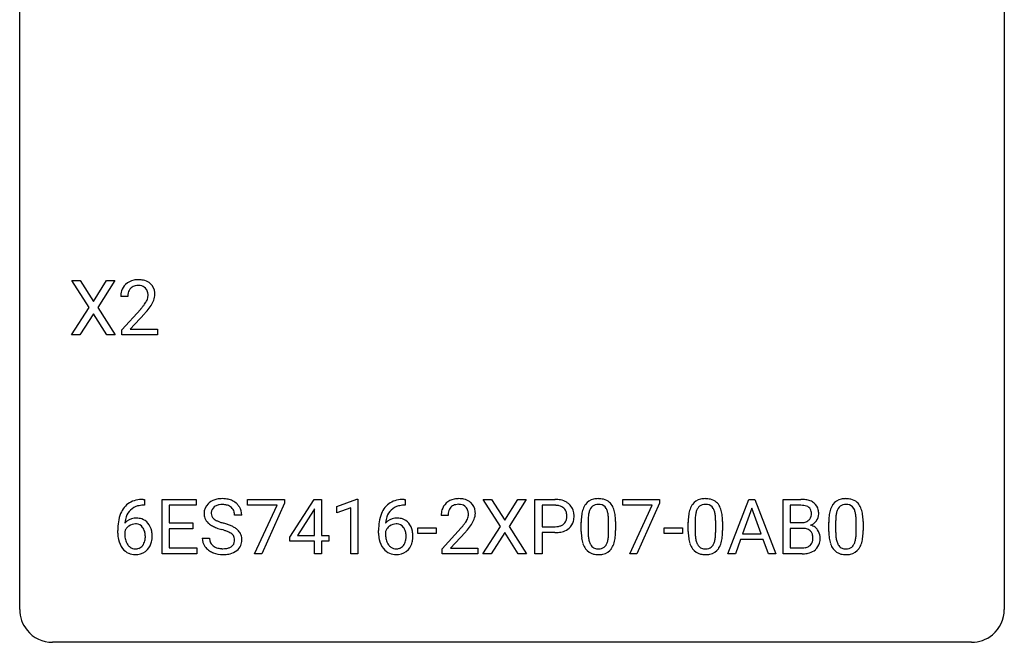
# Model space of a CAD drawing. Extents: x 2.8 to 26.6, y -2.8 to 29.
# Drawn here: x 2.8 to 26.6, y -2.8 to 12.3 of the extents above; entities that cross this region are included whole.
import ezdxf

# ---------------------------------------------------------------- set-up
doc = ezdxf.new("R2010")
doc.units = 0
doc.layers.add('DEFAULT_255_1_388', color=255, linetype='CONTINUOUS')
doc.layers.add('DEFAULT_255_2_778', color=255, linetype='CONTINUOUS')

msp = doc.modelspace()

# ---------------------------------------------------------------- linework, layer by layer
at = {"layer": 'DEFAULT_255_1_388'}
for p, q in [((4.457, 5.315), (4.041, 5.967)), ((4.041, 5.967), (4.244, 5.967)), ((4.244, 5.967), (4.561, 5.463)), ((4.561, 5.463), (4.876, 5.967)), ((5.081, 5.967), (4.665, 5.315)), ((4.876, 5.967), (5.081, 5.967)), ((5.39, 5.58), (5.223, 5.58)), ((4.031, 4.652), (4.457, 5.315)), ((4.665, 5.315), (5.09, 4.652)), ((5.249, 4.772), (5.704, 5.278)), ((4.561, 5.165), (4.236, 4.652)), ((4.884, 4.652), (4.561, 5.165)), ((5.802, 5.171), (5.45, 4.788)), ((5.249, 4.652), (5.249, 4.772)), ((5.45, 4.788), (6.111, 4.788)), ((6.111, 4.788), (6.111, 4.652)), ((4.236, 4.652), (4.031, 4.652)), ((5.09, 4.652), (4.884, 4.652)), ((6.111, 4.652), (5.249, 4.652)), ((5.797, 0.535), (5.766, 0.535)), ((5.767, 0.677), (5.797, 0.677)), ((5.797, 0.677), (5.797, 0.535)), ((6.224, -0.64), (6.224, 0.676)), ((6.224, 0.676), (7.05, 0.676)), ((7.05, 0.533), (6.397, 0.533)), ((6.397, 0.533), (6.397, 0.11)), ((7.05, 0.676), (7.05, 0.533)), ((8.29, 0.538), (8.29, 0.676)), ((8.29, 0.676), (9.179, 0.676)), ((9.002, 0.538), (8.29, 0.538)), ((8.459, -0.64), (9.002, 0.538)), ((9.179, 0.582), (8.634, -0.64)), ((9.179, 0.676), (9.179, 0.582)), ((9.308, -0.236), (9.897, 0.676)), ((9.897, 0.676), (10.075, 0.676)), ((10.075, 0.676), (10.075, -0.198)), ((10.452, 0.502), (10.931, 0.682)), ((10.452, 0.351), (10.452, 0.502)), ((10.931, 0.682), (10.957, 0.682)), ((10.957, 0.682), (10.957, -0.64)), ((12.103, 0.535), (12.072, 0.535)), ((12.073, 0.677), (12.103, 0.677)), ((12.103, 0.677), (12.103, 0.535)), ((14.405, 0.023), (13.988, 0.676)), ((13.988, 0.676), (14.191, 0.676)), ((14.191, 0.676), (14.508, 0.172)), ((14.508, 0.172), (14.824, 0.676)), ((15.028, 0.676), (14.612, 0.023)), ((14.824, 0.676), (15.028, 0.676)), ((15.239, -0.64), (15.239, 0.676)), ((15.239, 0.676), (15.725, 0.676)), ((15.413, 0.533), (15.413, 0.017)), ((15.735, 0.533), (15.413, 0.533)), ((17.363, 0.538), (17.363, 0.676)), ((17.363, 0.676), (18.252, 0.676)), ((18.075, 0.538), (17.363, 0.538)), ((17.532, -0.64), (18.075, 0.538)), ((18.252, 0.582), (17.707, -0.64)), ((18.252, 0.676), (18.252, 0.582)), ((19.907, -0.64), (20.41, 0.676)), ((20.41, 0.676), (20.561, 0.676)), ((20.561, 0.676), (21.065, -0.64)), ((21.242, -0.64), (21.242, 0.676)), ((21.242, 0.676), (21.672, 0.676)), ((21.415, 0.533), (21.415, 0.115)), ((21.672, 0.533), (21.415, 0.533)), ((8.148, 0.295), (7.974, 0.295)), ((9.887, 0.411), (9.497, -0.198)), ((9.907, 0.447), (9.887, 0.411)), ((9.907, -0.198), (9.907, 0.447)), ((10.789, 0.474), (10.452, 0.351)), ((10.789, -0.64), (10.789, 0.474)), ((13.139, 0.288), (12.972, 0.288)), ((20.486, 0.462), (20.262, -0.154)), ((20.71, -0.154), (20.486, 0.462)), ((6.397, 0.11), (6.967, 0.11)), ((6.967, 0.11), (6.967, -0.032)), ((13.978, -0.64), (14.405, 0.023)), ((14.612, 0.023), (15.038, -0.64)), ((15.413, 0.017), (15.725, 0.017)), ((16.358, -0.101), (16.358, 0.122)), ((16.525, 0.163), (16.525, -0.105)), ((17.021, -0.124), (17.021, 0.15)), ((17.188, 0.138), (17.188, -0.079)), ((18.947, -0.101), (18.947, 0.122)), ((19.114, 0.163), (19.114, -0.105)), ((19.61, -0.124), (19.61, 0.15)), ((19.777, 0.138), (19.777, -0.079)), ((21.415, 0.115), (21.677, 0.115)), ((22.345, -0.101), (22.345, 0.122)), ((22.512, 0.163), (22.512, -0.105)), ((23.008, -0.124), (23.008, 0.15)), ((23.175, 0.138), (23.175, -0.079)), ((5.151, -0.139), (5.151, -0.075)), ((5.319, -0.097), (5.319, -0.158)), ((6.967, -0.032), (6.397, -0.032)), ((6.397, -0.032), (6.397, -0.498)), ((9.308, -0.334), (9.308, -0.236)), ((9.497, -0.198), (9.907, -0.198)), ((10.075, -0.198), (10.257, -0.198)), ((10.257, -0.198), (10.257, -0.334)), ((11.457, -0.139), (11.457, -0.075)), ((11.625, -0.097), (11.625, -0.158)), ((12.41, -0.149), (12.41, -0.013)), ((12.41, -0.013), (12.851, -0.013)), ((12.851, -0.149), (12.41, -0.149)), ((12.851, -0.013), (12.851, -0.149)), ((12.997, -0.52), (13.452, -0.014)), ((13.551, -0.121), (13.198, -0.503)), ((14.508, -0.127), (14.183, -0.64)), ((14.832, -0.64), (14.508, -0.127)), ((15.723, -0.125), (15.413, -0.125)), ((15.413, -0.125), (15.413, -0.64)), ((18.366, -0.149), (18.366, -0.013)), ((18.366, -0.013), (18.807, -0.013)), ((18.807, -0.149), (18.366, -0.149)), ((18.807, -0.013), (18.807, -0.149)), ((20.262, -0.154), (20.71, -0.154)), ((21.704, -0.024), (21.415, -0.024)), ((21.415, -0.024), (21.415, -0.498)), ((21.705, -0.024), (21.704, -0.024)), ((7.195, -0.258), (7.369, -0.258)), ((9.907, -0.334), (9.308, -0.334)), ((9.907, -0.64), (9.907, -0.334)), ((10.257, -0.334), (10.075, -0.334)), ((10.075, -0.334), (10.075, -0.64)), ((20.21, -0.296), (20.086, -0.64)), ((20.761, -0.296), (20.21, -0.296)), ((20.887, -0.64), (20.761, -0.296)), ((7.059, -0.64), (6.224, -0.64)), ((6.397, -0.498), (7.059, -0.498)), ((7.059, -0.498), (7.059, -0.64)), ((8.634, -0.64), (8.459, -0.64)), ((10.075, -0.64), (9.907, -0.64)), ((10.957, -0.64), (10.789, -0.64)), ((12.997, -0.64), (12.997, -0.52)), ((13.859, -0.64), (12.997, -0.64)), ((13.198, -0.503), (13.859, -0.503)), ((13.859, -0.503), (13.859, -0.64)), ((14.183, -0.64), (13.978, -0.64)), ((15.038, -0.64), (14.832, -0.64)), ((15.413, -0.64), (15.239, -0.64)), ((17.707, -0.64), (17.532, -0.64)), ((20.086, -0.64), (19.907, -0.64)), ((21.065, -0.64), (20.887, -0.64)), ((21.698, -0.64), (21.242, -0.64)), ((21.415, -0.498), (21.702, -0.498))]:
    msp.add_line(p, q, dxfattribs=at)
for centre, radius, start, end in [((5.611, 5.588), 0.394, 100.787, 133.4382), ((5.65, 5.414), 0.572, 89.6607, 101.3702), ((5.657, 5.42), 0.565, 78.2173, 90.4129), ((5.697, 5.603), 0.378, 55.9269, 78.4888), ((5.681, 5.584), 0.458, 163.2878, 180.5582), ((5.591, 5.609), 0.364, 133.4541, 162.9471), ((5.628, 5.616), 0.234, 136.1757, 166.3673), ((5.614, 5.626), 0.216, 129.7286, 135.7539), ((5.623, 5.612), 0.233, 102.1738, 129.2061), ((5.651, 5.497), 0.352, 89.5461, 102.5418), ((5.654, 5.557), 0.291, 82.1602, 90.1506), ((5.669, 5.64), 0.207, 43.4417, 83.1661), ((5.661, 5.631), 0.219, 16.1713, 43.5286), ((5.719, 5.641), 0.334, 47.9298, 55.4049), ((5.731, 5.653), 0.318, 4.3348, 48.056), ((5.839, 5.58), 0.448, 178.4391, 180.0084), ((5.741, 5.585), 0.351, 165.9091, 178.8685), ((5.565, 5.617), 0.318, 331.4255, 352.9366), ((5.604, 5.616), 0.278, 359.4863, 15.9343), ((5.58, 5.613), 0.302, 353.2258, 0.0166), ((5.351, 5.758), 0.721, 326.9133, 338.3508), ((5.656, 5.64), 0.394, 337.8914, 358.9968), ((5.608, 5.634), 0.442, 359.9252, 5.5972), ((4.186, 6.62), 2.026, 318.5133, 320.7829), ((4.781, 6.136), 1.259, 320.7373, 323.9739), ((5.222, 5.817), 0.715, 323.8963, 328.6419), ((5.452, 5.675), 0.444, 328.8295, 331.7891), ((4.902, 6.045), 1.254, 319.6472, 327.096), ((4.471, 6.401), 1.813, 317.2588, 319.9046), ((5.772, 0.109), 0.596, 141.4299, 157.8541), ((5.7, 0.16), 0.508, 102.8716, 140.8565), ((5.729, 0.135), 0.394, 104.2856, 133.863), ((5.773, -0.115), 0.791, 90.3778, 103.5868), ((5.772, -0.027), 0.562, 90.6001, 104.5147), ((7.551, 0.341), 0.314, 132.4834, 181.0242), ((7.618, 0.278), 0.406, 129.2526, 133.4249), ((7.634, 0.253), 0.436, 101.9879, 128.8742), ((7.596, 0.349), 0.184, 127.7287, 176.7106), ((7.623, 0.316), 0.226, 114.0403, 127.9849), ((7.654, 0.244), 0.305, 99.0696, 113.7659), ((7.679, 0.059), 0.635, 89.5906, 102.3171), ((7.681, 0.081), 0.47, 89.6695, 99.2313), ((7.687, 0.095), 0.599, 77.2359, 90.3249), ((7.684, 0.037), 0.515, 86.2643, 90.0533), ((7.696, 0.172), 0.378, 73.7889, 86.6654), ((7.733, 0.296), 0.249, 48.5927, 74.1243), ((7.711, 0.204), 0.488, 63.838, 77.0809), ((7.752, 0.319), 0.219, 14.9782, 48.2005), ((7.742, 0.262), 0.422, 45.9863, 64.1609), ((7.771, 0.295), 0.377, 32.2748, 45.6545), ((7.779, 0.298), 0.37, 359.6507, 32.613), ((12.078, 0.109), 0.596, 141.4299, 157.8541), ((12.006, 0.16), 0.508, 102.8716, 140.8565), ((12.035, 0.135), 0.394, 104.2856, 133.863), ((12.079, -0.115), 0.791, 90.3778, 103.5868), ((12.078, -0.027), 0.562, 90.6001, 104.5147), ((13.339, 0.317), 0.364, 133.4541, 162.9471), ((13.359, 0.296), 0.394, 100.787, 133.4382), ((13.376, 0.324), 0.234, 136.1757, 166.3673), ((13.363, 0.335), 0.216, 129.7286, 135.7539), ((13.372, 0.321), 0.233, 102.1738, 129.2061), ((13.398, 0.122), 0.572, 89.6607, 101.3702), ((13.399, 0.205), 0.352, 89.5461, 102.5418), ((13.406, 0.129), 0.565, 78.2173, 90.4129), ((13.402, 0.265), 0.291, 82.1602, 90.1506), ((13.417, 0.348), 0.207, 43.4417, 83.1661), ((13.446, 0.311), 0.378, 55.9269, 78.4888), ((13.409, 0.339), 0.219, 16.1713, 43.5286), ((13.468, 0.35), 0.334, 47.9298, 55.4049), ((13.479, 0.361), 0.318, 4.3348, 48.056), ((15.729, -0.006), 0.682, 78.838, 90.3982), ((15.725, 0.055), 0.478, 87.8589, 88.7986), ((15.731, 0.155), 0.378, 75.2763, 88.2916), ((15.764, 0.275), 0.254, 46.8628, 75.6677), ((15.776, 0.221), 0.45, 58.9633, 79.0811), ((15.81, 0.284), 0.378, 48.0195, 58.4476), ((15.82, 0.294), 0.364, 3.3375, 48.1767), ((16.866, 0.279), 0.492, 148.7922, 164.5682), ((16.759, 0.339), 0.369, 144.5884, 148.1162), ((16.721, 0.366), 0.322, 101.644, 144.5143), ((16.749, 0.364), 0.189, 105.7981, 149.7388), ((16.769, 0.176), 0.518, 89.5283, 102.582), ((16.77, 0.289), 0.267, 89.3804, 105.6764), ((16.777, 0.171), 0.522, 77.0438, 90.5082), ((16.774, 0.26), 0.296, 81.1057, 90.2187), ((16.794, 0.36), 0.195, 30.7408, 82.4658), ((16.823, 0.356), 0.332, 48.2778, 77.4996), ((16.831, 0.371), 0.316, 36.3142, 47.6307), ((16.733, 0.305), 0.434, 18.2931, 35.677), ((19.455, 0.279), 0.492, 148.7922, 164.5682), ((19.348, 0.339), 0.369, 144.5884, 148.1162), ((19.309, 0.366), 0.322, 101.644, 144.5143), ((19.338, 0.364), 0.189, 105.7981, 149.7388), ((19.357, 0.176), 0.518, 89.5283, 102.582), ((19.359, 0.289), 0.267, 89.3804, 105.6764), ((19.366, 0.171), 0.522, 77.0438, 90.5082), ((19.363, 0.26), 0.296, 81.1057, 90.2187), ((19.383, 0.36), 0.195, 30.7408, 82.4658), ((19.411, 0.356), 0.332, 48.2778, 77.4996), ((19.42, 0.371), 0.316, 36.3142, 47.6307), ((19.322, 0.305), 0.434, 18.2931, 35.677), ((21.676, -0.153), 0.829, 82.1256, 90.2933), ((21.672, 0.085), 0.448, 89.8852, 90.0383), ((21.675, -0.003), 0.536, 82.6982, 90.173), ((21.702, 0.201), 0.331, 71.6866, 82.8453), ((21.72, 0.153), 0.52, 69.9044, 82.2858), ((21.744, 0.325), 0.199, 52.8283, 71.985), ((21.775, 0.369), 0.146, 31.8851, 52.1416), ((21.784, 0.326), 0.335, 51.184, 70.0181), ((21.813, 0.368), 0.284, 12.1018, 50.4213), ((22.853, 0.279), 0.492, 148.7922, 164.5682), ((22.746, 0.339), 0.369, 144.5884, 148.1162), ((22.708, 0.366), 0.322, 101.644, 144.5143), ((22.736, 0.364), 0.189, 105.7981, 149.7388), ((22.756, 0.176), 0.518, 89.5283, 102.582), ((22.757, 0.289), 0.267, 89.3804, 105.6764), ((22.764, 0.171), 0.522, 77.0438, 90.5082), ((22.761, 0.26), 0.296, 81.1057, 90.2187), ((22.781, 0.36), 0.195, 30.7408, 82.4658), ((22.81, 0.356), 0.332, 48.2778, 77.4996), ((22.818, 0.371), 0.316, 36.3142, 47.6307), ((22.72, 0.305), 0.434, 18.2931, 35.677), ((6.021, 0.009), 0.864, 157.9802, 171.6247), ((5.933, 0.057), 0.613, 161.2851, 174.2074), ((5.747, 0.123), 0.416, 134.5304, 161.621), ((7.552, 0.332), 0.315, 179.5063, 199.8695), ((7.672, 0.338), 0.26, 175.1781, 180.0581), ((7.578, 0.337), 0.166, 179.6141, 228.1247), ((7.673, 0.298), 0.301, 359.4697, 14.9832), ((12.327, 0.009), 0.864, 157.9802, 171.6247), ((12.239, 0.057), 0.613, 161.2851, 174.2074), ((12.053, 0.123), 0.416, 134.5304, 161.621), ((13.429, 0.293), 0.458, 163.2878, 180.5582), ((13.49, 0.294), 0.351, 165.9091, 178.8685), ((13.587, 0.288), 0.448, 178.4391, 180.0084), ((13.313, 0.325), 0.318, 331.4255, 352.9366), ((13.352, 0.324), 0.278, 359.4863, 15.9343), ((13.328, 0.322), 0.302, 353.2258, 0.0166), ((13.404, 0.348), 0.394, 337.8914, 358.9968), ((13.356, 0.342), 0.442, 359.9252, 5.5972), ((15.781, 0.294), 0.229, 15.7442, 46.6202), ((15.711, 0.275), 0.301, 359.4673, 15.5931), ((15.686, 0.269), 0.326, 346.6892, 0.1057), ((15.594, 0.272), 0.418, 359.6324, 359.9961), ((15.696, 0.269), 0.49, 346.1879, 0.5059), ((15.682, 0.274), 0.504, 359.9483, 4.6823), ((17.702, 0.127), 1.344, 173.7674, 180.2316), ((17.194, 0.185), 0.833, 164.3059, 173.9001), ((17.476, 0.168), 0.95, 172.0258, 178.0705), ((17.104, 0.221), 0.575, 163.3765, 172.1411), ((16.869, 0.292), 0.329, 149.4208, 163.6283), ((16.735, 0.321), 0.265, 24.2875, 31.3934), ((16.603, 0.265), 0.409, 12.0807, 23.8171), ((16.293, 0.196), 0.726, 4.8365, 12.2906), ((15.819, 0.154), 1.202, 359.8093, 4.9408), ((16.447, 0.207), 0.736, 8.0247, 18.5606), ((15.979, 0.138), 1.21, 1.1275, 8.1718), ((20.291, 0.127), 1.344, 173.7674, 180.2316), ((19.783, 0.185), 0.833, 164.3059, 173.9001), ((20.064, 0.168), 0.95, 172.0258, 178.0705), ((19.693, 0.221), 0.575, 163.3765, 172.1411), ((19.458, 0.292), 0.329, 149.4208, 163.6283), ((19.324, 0.321), 0.265, 24.2875, 31.3934), ((19.192, 0.265), 0.409, 12.0807, 23.8171), ((18.882, 0.196), 0.726, 4.8365, 12.2906), ((18.408, 0.154), 1.202, 359.8093, 4.9408), ((19.036, 0.207), 0.736, 8.0247, 18.5606), ((18.567, 0.138), 1.21, 1.1275, 8.1718), ((21.741, 0.315), 0.186, 309.5229, 356.951), ((21.743, 0.351), 0.183, 10.9186, 31.3225), ((21.635, 0.328), 0.293, 359.5559, 11.2093), ((21.666, 0.326), 0.261, 355.4699, 0.0499), ((21.835, 0.321), 0.267, 323.4907, 0.8818), ((21.657, 0.329), 0.445, 359.5252, 12.8212), ((23.689, 0.127), 1.344, 173.7674, 180.2316), ((23.181, 0.185), 0.833, 164.3059, 173.9001), ((23.463, 0.168), 0.95, 172.0258, 178.0705), ((23.091, 0.221), 0.575, 163.3765, 172.1411), ((22.856, 0.292), 0.329, 149.4208, 163.6283), ((22.722, 0.321), 0.265, 24.2875, 31.3934), ((22.59, 0.265), 0.409, 12.0807, 23.8171), ((22.28, 0.196), 0.726, 4.8365, 12.2906), ((21.807, 0.154), 1.202, 359.8093, 4.9408), ((22.434, 0.207), 0.736, 8.0247, 18.5606), ((21.966, 0.138), 1.21, 1.1275, 8.1718), ((6.515, -0.068), 1.364, 171.4524, 180.3159), ((5.579, -0.12), 0.341, 95.8332, 138.9954), ((6.092, 0.035), 0.773, 173.7818, 174.9252), ((5.582, -0.2), 0.284, 124.9742, 144.896), ((5.577, -0.183), 0.267, 89.8751, 126.2072), ((5.605, -0.264), 0.487, 89.8756, 97.0541), ((5.578, -0.18), 0.264, 85.015, 90.0508), ((5.585, -0.124), 0.208, 36.825, 85.7417), ((5.61, -0.17), 0.393, 71.6407, 90.6241), ((5.627, -0.108), 0.329, 39.6368, 71.0191), ((5.538, -0.167), 0.271, 32.3029, 38.0821), ((5.555, -0.169), 0.423, 10.6588, 39.9045), ((7.544, 0.334), 0.308, 200.6782, 228.1765), ((7.599, 0.388), 0.385, 227.4063, 229.9877), ((7.687, 0.5), 0.528, 230.4982, 241.8088), ((7.859, 0.815), 0.887, 241.6337, 249.0065), ((7.627, 0.383), 0.233, 226.5785, 230.8792), ((7.68, 0.453), 0.321, 231.4636, 241.9262), ((7.815, 0.701), 0.603, 241.7177, 248.3259), ((7.971, 1.087), 1.02, 248.2007, 252.4528), ((8.106, 1.506), 1.459, 252.3389, 254.347), ((7.258, -1.529), 1.692, 71.0197, 74.4085), ((7.448, -0.979), 1.109, 66.1845, 71.0865), ((7.623, -0.585), 0.678, 59.3537, 66.2693), ((12.821, -0.068), 1.364, 171.4524, 180.3159), ((11.885, -0.12), 0.341, 95.8332, 138.9954), ((12.398, 0.035), 0.773, 173.7818, 174.9252), ((11.888, -0.2), 0.284, 124.9742, 144.896), ((11.883, -0.183), 0.267, 89.8751, 126.2072), ((11.911, -0.264), 0.487, 89.8756, 97.0541), ((11.884, -0.18), 0.264, 85.015, 90.0508), ((11.891, -0.124), 0.208, 36.825, 85.7417), ((11.916, -0.17), 0.393, 71.6407, 90.6241), ((11.933, -0.108), 0.329, 39.6368, 71.0191), ((11.844, -0.167), 0.271, 32.3029, 38.0821), ((11.861, -0.169), 0.423, 10.6588, 39.9045), ((11.935, 1.328), 2.026, 318.5133, 320.7829), ((12.529, 0.844), 1.259, 320.7373, 323.9739), ((12.97, 0.525), 0.715, 323.8963, 328.6419), ((13.201, 0.383), 0.444, 328.8295, 331.7891), ((12.651, 0.754), 1.254, 319.6472, 327.096), ((13.099, 0.466), 0.721, 326.9133, 338.3508), ((15.728, 0.493), 0.476, 269.6596, 279.4151), ((15.756, 0.325), 0.305, 279.205, 294.9902), ((15.789, 0.252), 0.226, 295.2887, 311.2913), ((15.797, 0.24), 0.211, 311.7854, 347.2861), ((15.848, 0.23), 0.332, 310.8832, 346.5427), ((17.818, 0.151), 1.292, 177.8639, 179.5036), ((15.614, 0.123), 1.575, 0.5433, 1.3867), ((20.406, 0.151), 1.292, 177.8639, 179.5036), ((18.202, 0.123), 1.575, 0.5433, 1.3867), ((21.68, 0.484), 0.37, 269.6065, 281.4534), ((21.705, 0.366), 0.249, 281.2044, 302.5144), ((21.72, 0.338), 0.217, 303.0211, 309.8379), ((21.747, 0.425), 0.406, 293.1995, 299.1396), ((21.823, -0.26), 0.323, 54.001, 74.9169), ((21.788, 0.357), 0.327, 298.6824, 323.2758), ((21.836, -0.237), 0.297, 36.3579, 53.5293), ((23.805, 0.151), 1.292, 177.8639, 179.5036), ((21.601, 0.123), 1.575, 0.5433, 1.3867), ((5.887, -0.144), 0.736, 179.6345, 191.7837), ((5.562, -0.184), 0.258, 145.2975, 160.2661), ((5.908, -0.162), 0.589, 179.6512, 190.2856), ((5.503, -0.186), 0.311, 11.0483, 31.8146), ((5.389, -0.225), 0.428, 346.2585, 358.774), ((5.36, -0.216), 0.457, 359.6211, 11.284), ((5.274, -0.219), 0.543, 358.3758, 0.0082), ((5.377, -0.215), 0.606, 347.2486, 0.4371), ((5.381, -0.207), 0.601, 359.6828, 11.1327), ((8.048, 1.302), 1.409, 248.9197, 254.1442), ((7.163, -1.787), 1.805, 71.7184, 73.9261), ((7.365, -1.182), 1.166, 68.006, 71.8055), ((7.559, -0.706), 0.653, 62.2517, 68.1219), ((7.715, -0.413), 0.321, 52.7382, 62.4979), ((7.807, -0.291), 0.168, 16.4721, 52.6262), ((7.723, -0.416), 0.481, 49.1022, 59.3294), ((7.815, -0.311), 0.342, 32.7924, 49.2504), ((7.85, -0.286), 0.299, 31.1212, 32.3977), ((7.842, -0.289), 0.308, 8.1117, 30.7958), ((12.193, -0.144), 0.736, 179.6345, 191.7837), ((11.868, -0.184), 0.258, 145.2975, 160.2661), ((12.214, -0.162), 0.589, 179.6512, 190.2856), ((11.809, -0.186), 0.311, 11.0483, 31.8146), ((11.695, -0.225), 0.428, 346.2585, 358.774), ((11.666, -0.216), 0.457, 359.6211, 11.284), ((11.58, -0.219), 0.543, 358.3758, 0.0082), ((11.683, -0.215), 0.606, 347.2486, 0.4371), ((11.687, -0.207), 0.601, 359.6828, 11.1327), ((12.219, 1.109), 1.813, 317.2588, 319.9046), ((15.724, 0.726), 0.851, 269.8968, 275.0193), ((15.75, 0.478), 0.601, 274.6848, 287.0247), ((15.814, 0.277), 0.39, 286.6925, 310.2288), ((17.87, -0.082), 1.512, 180.7435, 181.1522), ((17.565, -0.093), 1.207, 180.8977, 188.0055), ((17.696, -0.109), 1.171, 179.7996, 185.2461), ((17.241, -0.152), 0.714, 185.1412, 193.0082), ((16.051, -0.126), 0.97, 351.8072, 357.7958), ((15.687, -0.107), 1.334, 357.5871, 359.2682), ((16.333, -0.142), 0.853, 344.4935, 353.9764), ((15.811, -0.084), 1.378, 353.8441, 0.2288), ((20.458, -0.082), 1.512, 180.7435, 181.1522), ((20.153, -0.093), 1.207, 180.8977, 188.0055), ((20.284, -0.109), 1.171, 179.7996, 185.2461), ((19.83, -0.152), 0.714, 185.1412, 193.0082), ((18.64, -0.126), 0.97, 351.8072, 357.7958), ((18.276, -0.107), 1.334, 357.5871, 359.2682), ((18.921, -0.142), 0.853, 344.4935, 353.9764), ((18.399, -0.084), 1.378, 353.8441, 0.2288), ((21.71, -0.431), 0.407, 76.5652, 90.7103), ((21.768, -0.222), 0.19, 17.6685, 78.994), ((21.651, -0.257), 0.312, 359.0457, 17.2295), ((21.822, -0.248), 0.315, 4.8189, 36.309), ((21.734, -0.26), 0.403, 359.9373, 5.5201), ((23.857, -0.082), 1.512, 180.7435, 181.1522), ((23.552, -0.093), 1.207, 180.8977, 188.0055), ((23.683, -0.109), 1.171, 179.7996, 185.2461), ((23.228, -0.152), 0.714, 185.1412, 193.0082), ((22.038, -0.126), 0.97, 351.8072, 357.7958), ((21.674, -0.107), 1.334, 357.5871, 359.2682), ((22.32, -0.142), 0.853, 344.4935, 353.9764), ((21.798, -0.084), 1.378, 353.8441, 0.2288), ((5.669, -0.193), 0.513, 191.4115, 218.6078), ((5.718, -0.198), 0.395, 190.0945, 207.51), ((5.654, -0.228), 0.325, 207.9585, 216.3254), ((5.616, -0.259), 0.275, 215.7661, 232.5457), ((5.588, -0.313), 0.206, 289.1832, 322.9685), ((5.519, -0.258), 0.293, 322.6007, 346.5183), ((5.564, -0.26), 0.413, 318.1409, 347.6118), ((7.542, -0.263), 0.347, 179.2419, 215.2648), ((7.573, -0.241), 0.385, 215.3403, 233.0843), ((7.629, -0.262), 0.259, 179.3356, 199.1046), ((7.591, -0.271), 0.221, 199.883, 232.7061), ((7.644, -0.204), 0.306, 232.3736, 255.5137), ((7.764, -0.275), 0.232, 290.6616, 307.0374), ((7.797, -0.316), 0.179, 306.3942, 355.3032), ((7.756, -0.305), 0.221, 359.4175, 16.1976), ((7.74, -0.308), 0.237, 354.3662, 0.0709), ((7.841, -0.312), 0.311, 307.5917, 336.4314), ((7.821, -0.31), 0.33, 337.4732, 0.7538), ((7.75, -0.304), 0.401, 359.8391, 8.4707), ((11.975, -0.193), 0.513, 191.4115, 218.6078), ((12.024, -0.198), 0.395, 190.0945, 207.51), ((11.96, -0.228), 0.325, 207.9585, 216.3254), ((11.922, -0.259), 0.275, 215.7661, 232.5457), ((11.894, -0.313), 0.206, 289.1832, 322.9685), ((11.825, -0.258), 0.293, 322.6007, 346.5183), ((11.87, -0.26), 0.413, 318.1409, 347.6118), ((17.119, -0.157), 0.757, 187.8816, 198.2347), ((16.84, -0.252), 0.462, 197.9695, 215.2623), ((16.944, -0.222), 0.408, 192.7897, 205.2507), ((16.826, -0.275), 0.279, 205.8002, 211.2546), ((16.767, -0.314), 0.208, 210.379, 238.4008), ((16.793, -0.327), 0.193, 287.7958, 329.0809), ((16.685, -0.259), 0.32, 328.6635, 343.3325), ((16.441, -0.183), 0.576, 343.0498, 351.9392), ((16.669, -0.238), 0.503, 329.2804, 344.7473), ((19.708, -0.157), 0.757, 187.8816, 198.2347), ((19.428, -0.252), 0.462, 197.9695, 215.2623), ((19.532, -0.222), 0.408, 192.7897, 205.2507), ((19.414, -0.275), 0.279, 205.8002, 211.2546), ((19.356, -0.314), 0.208, 210.379, 238.4008), ((19.382, -0.327), 0.193, 287.7958, 329.0809), ((19.274, -0.259), 0.32, 328.6635, 343.3325), ((19.03, -0.183), 0.576, 343.0498, 351.9392), ((19.258, -0.238), 0.503, 329.2804, 344.7473), ((21.73, -0.243), 0.253, 281.1053, 302.5134), ((21.747, -0.272), 0.219, 303.0365, 311.8818), ((21.755, -0.282), 0.206, 311.9917, 351.7144), ((21.663, -0.263), 0.3, 350.7343, 0.2222), ((21.809, -0.294), 0.324, 311.1786, 344.6888), ((21.697, -0.264), 0.44, 344.7479, 0.5372), ((23.106, -0.157), 0.757, 187.8816, 198.2347), ((22.827, -0.252), 0.462, 197.9695, 215.2623), ((22.931, -0.222), 0.408, 192.7897, 205.2507), ((22.813, -0.275), 0.279, 205.8002, 211.2546), ((22.754, -0.314), 0.208, 210.379, 238.4008), ((22.78, -0.327), 0.193, 287.7958, 329.0809), ((22.672, -0.259), 0.32, 328.6635, 343.3325), ((22.428, -0.183), 0.576, 343.0498, 351.9392), ((22.656, -0.238), 0.503, 329.2804, 344.7473), ((5.57, -0.276), 0.384, 218.1666, 245.878), ((5.57, -0.26), 0.398, 246.9139, 270.7437), ((5.573, -0.314), 0.205, 232.8006, 270.6605), ((5.578, -0.273), 0.246, 269.3551, 288.4746), ((5.576, -0.144), 0.514, 269.8873, 276.7916), ((5.601, -0.29), 0.366, 275.6342, 317.8247), ((7.635, -0.157), 0.49, 233.1672, 246.4952), ((7.682, -0.058), 0.599, 246.138, 248.0541), ((7.688, -0.036), 0.622, 248.2707, 270.4055), ((7.683, -0.064), 0.451, 255.2448, 267.5318), ((7.693, 0.074), 0.59, 267.1565, 270.0295), ((7.696, 0.024), 0.54, 269.7, 278.1662), ((7.693, 0.193), 0.851, 269.9709, 272.8181), ((7.708, -0.009), 0.648, 272.4385, 284.6465), ((7.725, -0.17), 0.344, 278.0229, 290.6255), ((7.763, -0.214), 0.436, 284.3734, 307.1426), ((7.79, -0.255), 0.387, 307.6561, 308.4562), ((11.876, -0.276), 0.384, 218.1666, 245.878), ((11.876, -0.26), 0.398, 246.9139, 270.7437), ((11.879, -0.314), 0.205, 232.8006, 270.6605), ((11.884, -0.273), 0.246, 269.3551, 288.4746), ((11.882, -0.144), 0.514, 269.8873, 276.7916), ((11.907, -0.29), 0.366, 275.6342, 317.8247), ((16.725, -0.329), 0.323, 215.8618, 257.2788), ((16.77, -0.155), 0.503, 256.6229, 270.5105), ((16.765, -0.309), 0.212, 239.6522, 265.9794), ((16.774, -0.233), 0.288, 265.1324, 270.0603), ((16.778, -0.27), 0.251, 269.3314, 287.218), ((16.778, -0.141), 0.517, 269.5979, 281.6733), ((16.823, -0.329), 0.324, 280.5802, 324.9173), ((16.781, -0.299), 0.375, 324.9361, 328.6153), ((19.314, -0.329), 0.323, 215.8618, 257.2788), ((19.359, -0.155), 0.503, 256.6229, 270.5105), ((19.353, -0.309), 0.212, 239.6522, 265.9794), ((19.363, -0.233), 0.288, 265.1324, 270.0603), ((19.366, -0.27), 0.251, 269.3314, 287.218), ((19.367, -0.141), 0.517, 269.5979, 281.6733), ((19.412, -0.329), 0.324, 280.5802, 324.9173), ((19.37, -0.299), 0.375, 324.9361, 328.6153), ((21.699, 0.143), 0.783, 269.9235, 274.4459), ((21.704, -0.12), 0.378, 269.6057, 281.3741), ((21.719, -0.068), 0.571, 274.1044, 286.407), ((21.776, -0.254), 0.377, 286.0418, 310.8441), ((22.712, -0.329), 0.323, 215.8618, 257.2788), ((22.757, -0.155), 0.503, 256.6229, 270.5105), ((22.752, -0.309), 0.212, 239.6522, 265.9794), ((22.761, -0.233), 0.288, 265.1324, 270.0603), ((22.765, -0.27), 0.251, 269.3314, 287.218), ((22.765, -0.141), 0.517, 269.5979, 281.6733), ((22.81, -0.329), 0.324, 280.5802, 324.9173), ((22.768, -0.299), 0.375, 324.9361, 328.6153)]:
    msp.add_arc(centre, radius, start, end, dxfattribs=at)
at = {"layer": 'DEFAULT_255_2_778'}
for p, q in [((2.778, -1.984), (2.778, 28.178)), ((26.591, 28.178), (26.591, -1.984)), ((25.797, -2.778), (3.572, -2.778))]:
    msp.add_line(p, q, dxfattribs=at)
for centre, start, end in [((3.57, -1.986), 179.8524, 219.1642), ((25.799, -1.986), 309.4762, 0.1483), ((3.57, -1.987), 219.1282, 270.1454), ((25.799, -1.987), 269.8517, 309.5112)]:
    msp.add_arc(centre, 0.791, start, end, dxfattribs=at)

doc.saveas('drawing.dxf')
